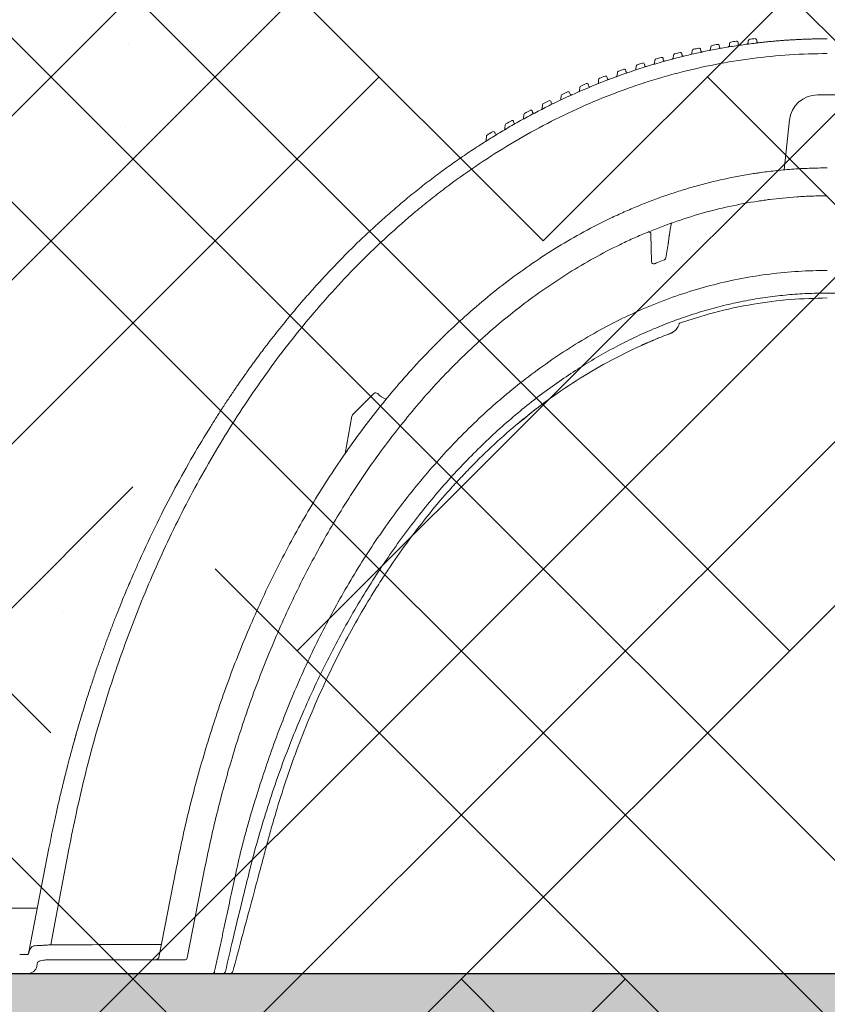
# Model space of a CAD drawing. Units: inches. Extents: x 6660 to 7710, y -1252 to -480.
# Drawn here: x 7091 to 7102, y -880 to -868 of the extents above; entities that cross this region are included whole.
import ezdxf

# ---------------------------------------------------------------- set-up
doc = ezdxf.new("R2010")
doc.units = ezdxf.units.IN
doc.header["$MEASUREMENT"] = 0

# ---------------------------------------------------------------- blocks, each defined once
blk = doc.blocks.new('Q5 EQ')
at = {"color": 7, "linetype": 'Continuous', "lineweight": 9}
for p, q in [((-1674.307, 1442.371), (-1674.304, 1442.4)), ((-1674.191, 1442.409), (-1674.19, 1442.39)), ((-1675.057, 1442.233), (-1675.054, 1442.267)), ((-1674.941, 1442.283), (-1674.94, 1442.268)), ((-1674.807, 1442.287), (-1674.804, 1442.319)), ((-1674.807, 1442.287), (-1674.807, 1442.287)), ((-1674.691, 1442.333), (-1674.69, 1442.317)), ((-1674.557, 1442.333), (-1674.554, 1442.364)), ((-1674.557, 1442.333), (-1674.557, 1442.333)), ((-1674.441, 1442.375), (-1674.44, 1442.357)), ((-1674.307, 1442.371), (-1674.307, 1442.371)), ((-1675.557, 1442.1), (-1675.554, 1442.138)), ((-1675.441, 1442.158), (-1675.44, 1442.145)), ((-1675.307, 1442.171), (-1675.304, 1442.206)), ((-1675.307, 1442.171), (-1675.307, 1442.171)), ((-1675.191, 1442.225), (-1675.19, 1442.211)), ((-1675.057, 1442.233), (-1675.057, 1442.233)), ((-1675.941, 1442.001), (-1675.94, 1441.99)), ((-1675.808, 1442.021), (-1675.804, 1442.061)), ((-1675.807, 1442.022), (-1675.808, 1442.021)), ((-1675.691, 1442.084), (-1675.69, 1442.072)), ((-1675.557, 1442.1), (-1675.557, 1442.1)), ((-1676.308, 1441.838), (-1676.304, 1441.881)), ((-1676.191, 1441.909), (-1676.19, 1441.899)), ((-1676.058, 1441.934), (-1676.054, 1441.975)), ((-1676.057, 1441.934), (-1676.058, 1441.934)), ((-1676.558, 1441.733), (-1676.554, 1441.778)), ((-1676.441, 1441.808), (-1676.44, 1441.8)), ((-1676.808, 1441.619), (-1676.804, 1441.665)), ((-1676.691, 1441.699), (-1676.69, 1441.692)), ((-1673.116, 1441.675), (-1673.38, 1441.675)), ((-1677.058, 1441.495), (-1677.054, 1441.544)), ((-1676.94, 1441.58), (-1676.94, 1441.574)), ((-1677.308, 1441.362), (-1677.304, 1441.413)), ((-1677.19, 1441.452), (-1677.19, 1441.447)), ((-1673.824, 1440.672), (-1673.753, 1441.34)), ((-1677.559, 1441.219), (-1677.554, 1441.273)), ((-1677.44, 1441.315), (-1677.44, 1441.311)), ((-1677.809, 1441.066), (-1677.804, 1441.122)), ((-1677.69, 1441.167), (-1677.69, 1441.164)), ((-1675.336, 1439.942), (-1675.346, 1439.877)), ((-1675.597, 1439.444), (-1675.605, 1439.813)), ((-1675.405, 1439.495), (-1675.405, 1439.495)), ((-1675.525, 1439.43), (-1675.517, 1439.433)), ((-1675.675, 1438.35), (-1675.695, 1438.341)), ((-1679.307, 1437.681), (-1679.594, 1437.394)), ((-1679.691, 1436.881), (-1679.604, 1437.376)), ((-1683.651, 1431.602), (-1683.921, 1430.212)), ((-1681.949, 1431.331), (-1681.951, 1431.324)), ((-1681.951, 1431.324), (-1682.182, 1430.136)), ((-1681.802, 1430.134), (-1681.585, 1431.254)), ((-1683.806, 1430.8), (-1684.356, 1430.8)), ((-1684.042, 1430.18), (-1683.929, 1430.18)), ((-1683.921, 1430.212), (-1683.929, 1430.18)), ((-1683.812, 1430.023), (-1683.802, 1430.075)), ((-1683.653, 1430.105), (-1681.913, 1430.105)), ((-1683.929, 1429.925), (-1684.437, 1429.925)), ((-1683.928, 1429.925), (-1683.928, 1429.925)), ((-1683.688, 1429.925), (-1682.116, 1429.925)), ((-1681.769, 1429.925), (-1681.533, 1429.925))]:
    blk.add_line(p, q, dxfattribs=at)
at = {"color": 7, "linetype": 'Continuous', "lineweight": 9, "flags": 128}
blk.add_lwpolyline([(-1683.626, 1430.308), (-1683.586, 1430.524), (-1683.384, 1431.589)], dxfattribs=at)
at = {"color": 7, "linetype": 'Continuous', "lineweight": 9}
for centre, radius, start, end in [((-1673.234, 1434.319), 8.167, 98.6598, 99.1805), ((-1674.461, 1442.373), 0.02, 4.9781, 98.6584), ((-1674.284, 1442.398), 0.02, 97.4016, 174.7166), ((-1673.241, 1434.366), 8.12, 96.8788, 97.4001), ((-1674.211, 1442.407), 0.02, 4.9652, 96.8771), ((-1674.17, 1442.392), 0.02, 185.1335, 276.5841), ((-1675.034, 1442.265), 0.02, 102.7335, 174.7655), ((-1673.211, 1434.195), 8.294, 102.2131, 102.7321), ((-1674.961, 1442.281), 0.02, 4.9819, 102.2124), ((-1674.92, 1442.27), 0.02, 185.6551, 281.9349), ((-1674.827, 1442.289), 0.02, 281.3025, 354.9907), ((-1674.784, 1442.317), 0.02, 100.9594, 174.7431), ((-1673.224, 1434.262), 8.225, 100.4381, 100.9579), ((-1674.711, 1442.331), 0.02, 4.9831, 100.437), ((-1674.67, 1442.318), 0.02, 185.6404, 280.1544), ((-1674.577, 1442.335), 0.02, 279.5201, 354.9968), ((-1674.534, 1442.362), 0.02, 99.1819, 174.7273), ((-1674.42, 1442.359), 0.02, 185.6162, 278.3706), ((-1674.327, 1442.372), 0.02, 277.7347, 355.0073), ((-1675.534, 1442.136), 0.02, 106.27, 173.9602), ((-1673.169, 1434.03), 8.464, 105.7518, 106.2687), ((-1675.461, 1442.157), 0.02, 4.9671, 105.7517), ((-1675.42, 1442.147), 0.02, 185.6639, 285.4844), ((-1675.327, 1442.173), 0.02, 284.8564, 354.9994), ((-1675.284, 1442.204), 0.02, 104.5038, 173.8312), ((-1673.192, 1434.117), 8.373, 103.9845, 104.5024), ((-1675.211, 1442.223), 0.02, 4.976, 103.9841), ((-1675.17, 1442.213), 0.02, 185.6623, 283.7117), ((-1675.077, 1442.235), 0.02, 283.0814, 354.9909), ((-1673.103, 1433.826), 8.678, 109.2728, 109.7874), ((-1675.961, 1441.999), 0.02, 4.9455, 109.2727), ((-1675.827, 1442.023), 0.02, 288.3932, 355.0422), ((-1675.784, 1442.058), 0.02, 108.0316, 175.4896), ((-1673.139, 1433.933), 8.565, 107.5146, 108.0304), ((-1675.711, 1442.082), 0.02, 4.9569, 107.5149), ((-1675.67, 1442.074), 0.02, 185.6621, 287.2525), ((-1675.577, 1442.102), 0.02, 286.6271, 355.0325), ((-1676.284, 1441.879), 0.02, 111.5407, 174.0746), ((-1673.06, 1433.71), 8.802, 111.0261, 111.5396), ((-1676.211, 1441.907), 0.02, 4.937, 111.0262), ((-1676.17, 1441.901), 0.02, 185.6579, 290.7784), ((-1676.078, 1441.936), 0.02, 290.1543, 355.0462), ((-1676.034, 1441.973), 0.02, 109.7886, 185.8783), ((-1675.92, 1441.992), 0.02, 185.6591, 289.0199), ((-1676.578, 1441.735), 0.02, 293.6609, 358.0132), ((-1676.534, 1441.775), 0.02, 113.2877, 174.4784), ((-1673.009, 1433.585), 8.937, 112.7744, 113.2867), ((-1676.461, 1441.807), 0.02, 4.9326, 112.7748), ((-1676.42, 1441.802), 0.02, 185.6613, 292.5318), ((-1676.328, 1441.84), 0.02, 291.9102, 4.3112), ((-1676.828, 1441.621), 0.02, 295.4063, 355.0556), ((-1676.784, 1441.663), 0.02, 115.0298, 174.5196), ((-1672.949, 1433.45), 9.085, 114.5177, 115.0289), ((-1676.71, 1441.697), 0.02, 4.9327, 114.5184), ((-1676.67, 1441.694), 0.02, 185.6722, 294.2801), ((-1673.38, 1441.3), 0.375, 90, 174), ((-1672.801, 1433.155), 9.414, 117.9895, 118.4987), ((-1677.21, 1441.451), 0.02, 4.9529, 117.9889), ((-1677.078, 1441.497), 0.02, 297.1468, 353.407), ((-1677.034, 1441.542), 0.02, 116.7658, 174.5644), ((-1672.88, 1433.307), 9.243, 116.256, 116.7661), ((-1676.96, 1441.579), 0.02, 4.9389, 116.2555), ((-1676.92, 1441.576), 0.02, 185.694, 296.023), ((-1677.328, 1441.364), 0.02, 298.8828, 353.4241), ((-1677.284, 1441.411), 0.02, 118.4996, 174.7378), ((-1677.17, 1441.449), 0.02, 185.7296, 297.76), ((-1677.578, 1441.221), 0.02, 300.6263, 356.4219), ((-1677.534, 1441.27), 0.02, 120.2283, 174.7202), ((-1672.712, 1432.995), 9.597, 119.7184, 120.2268), ((-1677.46, 1441.313), 0.02, 4.9761, 119.7178), ((-1677.42, 1441.313), 0.02, 185.0871, 299.4991), ((-1677.784, 1441.12), 0.02, 121.9512, 174.4543), ((-1672.612, 1432.828), 9.793, 121.4437, 121.9486), ((-1677.71, 1441.165), 0.02, 4.4818, 121.4425), ((-1677.67, 1441.166), 0.02, 186.2788, 301.2247), ((-1677.829, 1441.068), 0.02, 302.3546, 359.7463), ((-1675.286, 1439.931), 0.0519, 142.3221, 167.161), ((-1675.435, 1439.499), 0.03, 291.8347, 351.2676), ((-1675.435, 1439.499), 0.0299, 291.8549, 351.3296), ((-1675.567, 1439.445), 0.03, 180.7576, 293.1313), ((-1679.282, 1437.656), 0.035, 41.6173, 135), ((-1679.069, 1437.845), 0.25, 221.506, 252.5907), ((-1679.569, 1437.369), 0.035, 135, 169.3506), ((-1683.93, 1430.045), 0.12, 270.7996, 349), ((-1681.837, 1430.14), 0.035, 270, 349), ((-1681.465, 1429.953), 0.0279, 282.0163, 1.1409), ((-1681.326, 1429.96), 0.035, 269.9408, 345.6114), ((-1681.227, 1429.96), 0.035, 270, 345)]:
    blk.add_arc(centre, radius, start, end, dxfattribs=at)
for points, knots in [([(-1673.248, 1442.425), (-1673.267, 1442.425), (-1673.306, 1442.425), (-1673.363, 1442.425), (-1673.42, 1442.424), (-1673.478, 1442.422), (-1673.535, 1442.42), (-1673.592, 1442.418), (-1673.648, 1442.415), (-1673.705, 1442.412), (-1673.761, 1442.409), (-1673.818, 1442.405), (-1673.874, 1442.401), (-1673.93, 1442.396), (-1673.986, 1442.391), (-1674.042, 1442.386), (-1674.097, 1442.38), (-1674.152, 1442.374), (-1674.252, 1442.362), (-1674.397, 1442.343), (-1674.589, 1442.313), (-1674.779, 1442.278), (-1674.966, 1442.24), (-1675.238, 1442.177), (-1675.6, 1442.079), (-1676.051, 1441.929), (-1676.502, 1441.751), (-1676.83, 1441.599), (-1677.041, 1441.494), (-1677.135, 1441.445), (-1677.23, 1441.395), (-1677.324, 1441.344), (-1677.419, 1441.291), (-1677.513, 1441.237), (-1677.607, 1441.181), (-1677.701, 1441.124), (-1677.795, 1441.066), (-1677.889, 1441.006), (-1677.982, 1440.945), (-1678.076, 1440.882), (-1678.169, 1440.819), (-1678.262, 1440.753), (-1678.354, 1440.687), (-1678.447, 1440.619), (-1678.539, 1440.55), (-1678.63, 1440.479), (-1678.722, 1440.407), (-1678.813, 1440.334), (-1678.903, 1440.259), (-1678.994, 1440.183), (-1679.083, 1440.105), (-1679.173, 1440.027), (-1679.262, 1439.947), (-1679.35, 1439.865), (-1679.438, 1439.783), (-1679.526, 1439.699), (-1679.613, 1439.613), (-1679.699, 1439.527), (-1679.785, 1439.439), (-1679.87, 1439.35), (-1679.927, 1439.29), (-1679.955, 1439.26)], [0, 0, 0, 0, 0.007542, 0.015067, 0.022575, 0.030066, 0.03754, 0.044997, 0.052437, 0.059861, 0.067267, 0.074657, 0.08203, 0.089387, 0.096727, 0.104051, 0.111358, 0.118649, 0.125924, 0.150907, 0.175904, 0.202081, 0.227045, 0.250796, 0.311754, 0.373954, 0.43742, 0.502173, 0.516024, 0.529954, 0.543963, 0.558051, 0.572218, 0.586465, 0.60079, 0.615194, 0.629677, 0.644239, 0.658879, 0.673597, 0.688393, 0.703267, 0.718218, 0.733246, 0.748351, 0.763532, 0.778789, 0.794121, 0.809528, 0.825009, 0.840564, 0.856192, 0.871892, 0.887663, 0.903506, 0.919418, 0.9354, 0.95145, 0.967567, 0.983751, 1, 1, 1, 1]), ([(-1675.039, 1442.285), (-1675.039, 1442.285), (-1675.039, 1442.285), (-1675.039, 1442.285), (-1675.038, 1442.285)], [0, 0, 0, 0, 0.240149, 1, 1, 1, 1]), ([(-1683.384, 1431.589), (-1683.322, 1431.915), (-1683.252, 1432.238), (-1683.094, 1432.877), (-1683.006, 1433.195), (-1682.813, 1433.823), (-1682.708, 1434.134), (-1682.478, 1434.75), (-1682.354, 1435.055), (-1682.153, 1435.508), (-1682.084, 1435.658), (-1681.94, 1435.956), (-1681.866, 1436.105), (-1681.634, 1436.547), (-1681.471, 1436.835), (-1681.127, 1437.396), (-1680.945, 1437.67), (-1680.563, 1438.203), (-1680.362, 1438.461), (-1679.94, 1438.963), (-1679.718, 1439.206), (-1679.252, 1439.674), (-1679.008, 1439.899), (-1678.686, 1440.168), (-1678.621, 1440.221), (-1678.49, 1440.325), (-1678.424, 1440.376), (-1678.225, 1440.527), (-1678.089, 1440.625), (-1677.677, 1440.905), (-1677.393, 1441.078), (-1676.807, 1441.392), (-1676.505, 1441.533), (-1676.114, 1441.688), (-1676.035, 1441.718), (-1675.876, 1441.775), (-1675.797, 1441.803), (-1675.637, 1441.855), (-1675.556, 1441.88), (-1675.395, 1441.928), (-1675.314, 1441.95), (-1675.07, 1442.013), (-1674.907, 1442.05), (-1674.58, 1442.114), (-1674.415, 1442.141), (-1673.919, 1442.205), (-1673.585, 1442.227), (-1673.248, 1442.227)], [0, 0, 0, 0, 0.0625, 0.0625, 0.125, 0.125, 0.1875, 0.1875, 0.25, 0.25, 0.28125, 0.28125, 0.3125, 0.3125, 0.375, 0.375, 0.4375, 0.4375, 0.5, 0.5, 0.5625, 0.5625, 0.625, 0.625, 0.640625, 0.640625, 0.65625, 0.65625, 0.6875, 0.6875, 0.75, 0.75, 0.8125, 0.8125, 0.828125, 0.828125, 0.84375, 0.84375, 0.859375, 0.859375, 0.875, 0.875, 0.90625, 0.90625, 0.9375, 0.9375, 1, 1, 1, 1]), ([(-1675.54, 1442.155), (-1675.54, 1442.155), (-1675.54, 1442.155), (-1675.54, 1442.155), (-1675.54, 1442.155)], [0, 0, 0, 0, 0.297239, 1, 1, 1, 1]), ([(-1675.289, 1442.224), (-1675.289, 1442.224), (-1675.289, 1442.224), (-1675.289, 1442.224), (-1675.289, 1442.224)], [0, 0, 0, 0, 0.268778, 1, 1, 1, 1]), ([(-1675.79, 1442.078), (-1675.79, 1442.078), (-1675.79, 1442.078), (-1675.79, 1442.078), (-1675.79, 1442.078)], [0, 0, 0, 0, 0.326103, 1, 1, 1, 1]), ([(-1676.291, 1441.897), (-1676.291, 1441.897), (-1676.292, 1441.897), (-1676.291, 1441.897), (-1676.291, 1441.897)], [0, 0, 0, 0, 0.401342, 1, 1, 1, 1]), ([(-1676.041, 1441.992), (-1676.041, 1441.992), (-1676.041, 1441.992), (-1676.041, 1441.992), (-1676.041, 1441.992)], [0, 0, 0, 0, 0.364748, 1, 1, 1, 1]), ([(-1676.554, 1441.777), (-1676.554, 1441.777), (-1676.554, 1441.777), (-1676.554, 1441.777), (-1676.554, 1441.777)], [0, 0, 0, 0, 0.590486, 1, 1, 1, 1]), ([(-1676.542, 1441.794), (-1676.542, 1441.794), (-1676.542, 1441.794), (-1676.542, 1441.794), (-1676.542, 1441.794)], [0, 0, 0, 0, 0.433546, 1, 1, 1, 1]), ([(-1676.804, 1441.665), (-1676.804, 1441.665), (-1676.804, 1441.665), (-1676.804, 1441.665), (-1676.804, 1441.665)], [0, 0, 0, 0, 0.557179, 1, 1, 1, 1]), ([(-1676.792, 1441.682), (-1676.792, 1441.681), (-1676.793, 1441.681), (-1676.792, 1441.682), (-1676.792, 1441.682)], [0, 0, 0, 0, 0.47487, 1, 1, 1, 1]), ([(-1677.054, 1441.544), (-1677.054, 1441.544), (-1677.054, 1441.544), (-1677.054, 1441.544), (-1677.054, 1441.544)], [0, 0, 0, 0, 0.517331, 1, 1, 1, 1]), ([(-1677.803, 1441.122), (-1677.804, 1441.122), (-1677.804, 1441.121), (-1677.804, 1441.122), (-1677.803, 1441.122)], [0, 0, 0, 0, 0.393511, 1, 1, 1, 1]), ([(-1674.156, 1440.634), (-1674.123, 1440.639), (-1674.089, 1440.643), (-1674.02, 1440.652), (-1673.985, 1440.656), (-1673.913, 1440.664), (-1673.876, 1440.668), (-1673.802, 1440.675), (-1673.764, 1440.678), (-1673.686, 1440.684), (-1673.647, 1440.686), (-1673.569, 1440.691), (-1673.529, 1440.692), (-1673.41, 1440.697), (-1673.329, 1440.698), (-1673.248, 1440.698)], [0, 0, 0, 0, 0.125, 0.125, 0.25, 0.25, 0.375, 0.375, 0.5, 0.5, 0.625, 0.625, 0.75, 0.75, 1, 1, 1, 1]), ([(-1674.233, 1440.622), (-1674.299, 1440.611), (-1674.366, 1440.6), (-1674.497, 1440.576), (-1674.563, 1440.562), (-1674.759, 1440.52), (-1674.889, 1440.487), (-1675.083, 1440.433), (-1675.147, 1440.414), (-1675.275, 1440.373), (-1675.339, 1440.352), (-1675.528, 1440.287), (-1675.654, 1440.239), (-1675.839, 1440.163), (-1675.901, 1440.137), (-1676.024, 1440.082), (-1676.084, 1440.054), (-1676.266, 1439.968), (-1676.385, 1439.907), (-1676.737, 1439.715), (-1676.965, 1439.575), (-1677.297, 1439.348), (-1677.405, 1439.269), (-1677.619, 1439.108), (-1677.724, 1439.025), (-1677.929, 1438.854), (-1678.03, 1438.767), (-1678.229, 1438.587), (-1678.326, 1438.494), (-1678.612, 1438.213), (-1678.794, 1438.017), (-1679.056, 1437.713), (-1679.142, 1437.61), (-1679.309, 1437.401), (-1679.391, 1437.295), (-1679.63, 1436.973), (-1679.782, 1436.753), (-1680.072, 1436.303), (-1680.209, 1436.074), (-1680.468, 1435.608), (-1680.591, 1435.371), (-1680.765, 1435.01), (-1680.821, 1434.889), (-1680.93, 1434.645), (-1680.983, 1434.522), (-1681.136, 1434.152), (-1681.232, 1433.902), (-1681.365, 1433.524), (-1681.408, 1433.398), (-1681.49, 1433.143), (-1681.53, 1433.016), (-1681.606, 1432.759), (-1681.643, 1432.631), (-1681.713, 1432.373), (-1681.746, 1432.244), (-1681.81, 1431.984), (-1681.84, 1431.854), (-1681.896, 1431.593), (-1681.923, 1431.462), (-1681.949, 1431.331)], [0, 0, 0, 0, 0.015625, 0.015625, 0.03125, 0.03125, 0.0625, 0.0625, 0.078125, 0.078125, 0.09375, 0.09375, 0.125, 0.125, 0.140625, 0.140625, 0.15625, 0.15625, 0.1875, 0.1875, 0.25, 0.25, 0.28125, 0.28125, 0.3125, 0.3125, 0.34375, 0.34375, 0.375, 0.375, 0.4375, 0.4375, 0.46875, 0.46875, 0.5, 0.5, 0.5625, 0.5625, 0.625, 0.625, 0.6875, 0.6875, 0.71875, 0.71875, 0.75, 0.75, 0.8125, 0.8125, 0.84375, 0.84375, 0.875, 0.875, 0.90625, 0.90625, 0.9375, 0.9375, 0.96875, 0.96875, 1, 1, 1, 1]), ([(-1674.017, 1440.276), (-1673.905, 1440.29), (-1673.784, 1440.303), (-1673.621, 1440.314), (-1673.588, 1440.316), (-1673.521, 1440.319), (-1673.487, 1440.321), (-1673.42, 1440.323), (-1673.386, 1440.324), (-1673.317, 1440.325), (-1673.283, 1440.325), (-1673.248, 1440.325)], [0, 0, 0, 0, 0.5, 0.5, 0.625, 0.625, 0.75, 0.75, 0.875, 0.875, 1, 1, 1, 1]), ([(-1681.585, 1431.253), (-1681.559, 1431.38), (-1681.533, 1431.507), (-1681.478, 1431.759), (-1681.45, 1431.885), (-1681.388, 1432.137), (-1681.356, 1432.262), (-1681.289, 1432.512), (-1681.254, 1432.636), (-1681.144, 1433.007), (-1681.065, 1433.252), (-1680.895, 1433.737), (-1680.804, 1433.977), (-1680.608, 1434.453), (-1680.504, 1434.689), (-1680.338, 1435.038), (-1680.28, 1435.154), (-1680.162, 1435.384), (-1680.101, 1435.499), (-1679.914, 1435.839), (-1679.783, 1436.06), (-1679.507, 1436.494), (-1679.363, 1436.706), (-1679.059, 1437.119), (-1678.9, 1437.32), (-1678.567, 1437.712), (-1678.393, 1437.902), (-1678.164, 1438.131), (-1678.118, 1438.176), (-1678.024, 1438.266), (-1677.977, 1438.311), (-1677.834, 1438.443), (-1677.736, 1438.529), (-1677.44, 1438.778), (-1677.236, 1438.935), (-1676.813, 1439.229), (-1676.595, 1439.366), (-1676.255, 1439.554), (-1676.14, 1439.614), (-1675.964, 1439.699), (-1675.905, 1439.727), (-1675.786, 1439.78), (-1675.727, 1439.806), (-1675.427, 1439.931), (-1675.183, 1440.017), (-1674.686, 1440.158), (-1674.433, 1440.214), (-1674.174, 1440.254)], [0, 0, 0, 0, 0.03125, 0.03125, 0.0625, 0.0625, 0.09375, 0.09375, 0.125, 0.125, 0.1875, 0.1875, 0.25, 0.25, 0.3125, 0.3125, 0.34375, 0.34375, 0.375, 0.375, 0.4375, 0.4375, 0.5, 0.5, 0.5625, 0.5625, 0.625, 0.625, 0.640625, 0.640625, 0.65625, 0.65625, 0.6875, 0.6875, 0.75, 0.75, 0.8125, 0.8125, 0.84375, 0.84375, 0.859375, 0.859375, 0.875, 0.875, 0.9375, 0.9375, 1, 1, 1, 1]), ([(-1674.174, 1440.254), (-1674.146, 1440.258), (-1674.118, 1440.262), (-1674.078, 1440.268), (-1674.065, 1440.27), (-1674.04, 1440.273), (-1674.028, 1440.275), (-1674.017, 1440.276)], [0, 0, 0, 0, 0.5, 0.5, 0.75, 0.75, 1, 1, 1, 1]), ([(-1675.605, 1439.813), (-1675.605, 1439.814), (-1675.605, 1439.818), (-1675.608, 1439.826), (-1675.614, 1439.834), (-1675.621, 1439.839), (-1675.628, 1439.842), (-1675.634, 1439.842), (-1675.639, 1439.842), (-1675.642, 1439.841), (-1675.644, 1439.841), (-1675.646, 1439.84), (-1675.646, 1439.84), (-1675.646, 1439.84), (-1675.646, 1439.84), (-1675.646, 1439.84), (-1675.646, 1439.84), (-1675.646, 1439.84), (-1675.646, 1439.84), (-1675.646, 1439.84)], [0, 0, 0, 0, 0.043004, 0.226929, 0.406169, 0.548917, 0.668922, 0.769732, 0.851286, 0.912312, 0.95176, 0.971197, 0.974284, 0.975965, 0.977494, 0.979777, 0.984424, 0.998377, 1, 1, 1, 1]), ([(-1675.346, 1439.877), (-1675.355, 1439.82), (-1675.364, 1439.764), (-1675.372, 1439.707), (-1675.383, 1439.636), (-1675.394, 1439.566), (-1675.405, 1439.495)], [0, 0, 0, 0, 0.004363341, 0.004363341, 0.004363341, 0.00981665, 0.00981665, 0.00981665, 0.00981665]), ([(-1675.359, 1439.795), (-1675.363, 1439.77), (-1675.369, 1439.731), (-1675.375, 1439.691), (-1675.377, 1439.677)], [0, 0, 0, 0, 0.632059, 1, 1, 1, 1]), ([(-1675.555, 1439.417), (-1675.555, 1439.417), (-1675.555, 1439.417), (-1675.551, 1439.419), (-1675.548, 1439.42), (-1675.541, 1439.423), (-1675.537, 1439.425), (-1675.528, 1439.429), (-1675.523, 1439.431), (-1675.517, 1439.433)], [0, 0, 0, 0, 0.25, 0.25, 0.5, 0.5, 0.75, 0.75, 1, 1, 1, 1]), ([(-1681.164, 1431.22), (-1681.136, 1431.345), (-1681.108, 1431.469), (-1681.062, 1431.654), (-1681.046, 1431.716), (-1681.013, 1431.838), (-1680.996, 1431.899), (-1680.962, 1432.021), (-1680.944, 1432.082), (-1680.907, 1432.203), (-1680.888, 1432.263), (-1680.832, 1432.444), (-1680.792, 1432.564), (-1680.712, 1432.803), (-1680.67, 1432.922), (-1680.584, 1433.159), (-1680.539, 1433.276), (-1680.446, 1433.511), (-1680.398, 1433.627), (-1680.299, 1433.859), (-1680.248, 1433.974), (-1680.088, 1434.318), (-1679.975, 1434.544), (-1679.793, 1434.88), (-1679.731, 1434.991), (-1679.602, 1435.211), (-1679.536, 1435.321), (-1679.331, 1435.645), (-1679.188, 1435.856), (-1678.886, 1436.265), (-1678.728, 1436.464), (-1678.397, 1436.848), (-1678.223, 1437.034), (-1677.951, 1437.302), (-1677.857, 1437.39), (-1677.714, 1437.518), (-1677.666, 1437.56), (-1677.569, 1437.644), (-1677.519, 1437.686), (-1677.27, 1437.89), (-1677.065, 1438.042), (-1676.642, 1438.326), (-1676.423, 1438.458), (-1675.972, 1438.698), (-1675.739, 1438.805), (-1675.378, 1438.947), (-1675.257, 1438.99), (-1675.013, 1439.069), (-1674.89, 1439.105), (-1674.643, 1439.168), (-1674.519, 1439.196), (-1674.269, 1439.243), (-1674.143, 1439.263), (-1673.89, 1439.295), (-1673.763, 1439.307), (-1673.507, 1439.323), (-1673.378, 1439.327), (-1673.248, 1439.326)], [0, 0, 0, 0, 0.03125, 0.03125, 0.046875, 0.046875, 0.0625, 0.0625, 0.078125, 0.078125, 0.09375, 0.09375, 0.125, 0.125, 0.15625, 0.15625, 0.1875, 0.1875, 0.21875, 0.21875, 0.25, 0.25, 0.3125, 0.3125, 0.34375, 0.34375, 0.375, 0.375, 0.4375, 0.4375, 0.5, 0.5, 0.5625, 0.5625, 0.59375, 0.59375, 0.609375, 0.609375, 0.625, 0.625, 0.6875, 0.6875, 0.75, 0.75, 0.8125, 0.8125, 0.84375, 0.84375, 0.875, 0.875, 0.90625, 0.90625, 0.9375, 0.9375, 0.96875, 0.96875, 1, 1, 1, 1]), ([(-1680.028, 1439.18), (-1680.044, 1439.163), (-1680.075, 1439.129), (-1680.122, 1439.077), (-1680.168, 1439.025), (-1680.214, 1438.972), (-1680.26, 1438.919), (-1680.32, 1438.849), (-1680.393, 1438.763), (-1680.479, 1438.659), (-1680.565, 1438.552), (-1680.651, 1438.444), (-1680.707, 1438.37), (-1680.736, 1438.333)], [0, 0, 0, 0, 0.062905, 0.126019, 0.18934, 0.252867, 0.316599, 0.380533, 0.501473, 0.623904, 0.747811, 0.873182, 1, 1, 1, 1]), ([(-1673.248, 1439.024), (-1673.326, 1439.023), (-1673.493, 1439.022), (-1673.747, 1439.005), (-1674.01, 1438.977), (-1674.273, 1438.936), (-1674.535, 1438.882), (-1674.797, 1438.817), (-1675.059, 1438.738), (-1675.318, 1438.648), (-1675.574, 1438.545), (-1675.829, 1438.431), (-1676.082, 1438.303), (-1676.335, 1438.163), (-1676.586, 1438.009), (-1676.835, 1437.843), (-1677.082, 1437.664), (-1677.327, 1437.471), (-1677.567, 1437.266), (-1677.804, 1437.049), (-1678.036, 1436.82), (-1678.262, 1436.58), (-1678.484, 1436.327), (-1678.701, 1436.061), (-1678.914, 1435.781), (-1679.122, 1435.489), (-1679.324, 1435.184), (-1679.519, 1434.868), (-1679.707, 1434.539), (-1679.888, 1434.199), (-1680.061, 1433.849), (-1680.226, 1433.487), (-1680.383, 1433.115), (-1680.529, 1432.737), (-1680.664, 1432.352), (-1680.789, 1431.96), (-1680.899, 1431.58), (-1680.961, 1431.33), (-1680.99, 1431.214)], [0, 0, 0, 0, 0.019787, 0.042078, 0.064383, 0.086761, 0.109283, 0.132026, 0.15506, 0.178296, 0.201412, 0.22492, 0.248847, 0.273217, 0.29805, 0.323355, 0.349139, 0.375395, 0.402111, 0.429261, 0.456811, 0.484712, 0.513005, 0.542112, 0.571919, 0.60227, 0.633181, 0.664663, 0.696717, 0.72934, 0.76252, 0.796234, 0.830452, 0.865151, 0.899514, 0.934341, 0.969754, 1, 1, 1, 1]), ([(-1673.248, 1439.024), (-1673.17, 1439.023), (-1673.003, 1439.022), (-1672.749, 1439.005), (-1672.486, 1438.977), (-1672.223, 1438.936), (-1671.961, 1438.882), (-1671.699, 1438.817), (-1671.437, 1438.738), (-1671.178, 1438.648), (-1670.922, 1438.545), (-1670.667, 1438.431), (-1670.414, 1438.303), (-1670.161, 1438.163), (-1669.91, 1438.009), (-1669.661, 1437.843), (-1669.414, 1437.664), (-1669.169, 1437.471), (-1668.929, 1437.266), (-1668.692, 1437.049), (-1668.46, 1436.82), (-1668.234, 1436.58), (-1668.012, 1436.327), (-1667.795, 1436.061), (-1667.582, 1435.781), (-1667.374, 1435.489), (-1667.172, 1435.184), (-1666.977, 1434.868), (-1666.789, 1434.539), (-1666.608, 1434.199), (-1666.435, 1433.849), (-1666.27, 1433.487), (-1666.113, 1433.115), (-1665.967, 1432.737), (-1665.832, 1432.352), (-1665.707, 1431.96), (-1665.597, 1431.58), (-1665.535, 1431.33), (-1665.506, 1431.214)], [0, 0, 0, 0, 0.019787, 0.042078, 0.064383, 0.086761, 0.109283, 0.132026, 0.15506, 0.178296, 0.201412, 0.22492, 0.248847, 0.273217, 0.29805, 0.323355, 0.349139, 0.375395, 0.402111, 0.429261, 0.456811, 0.484712, 0.513005, 0.542112, 0.571919, 0.60227, 0.633181, 0.664663, 0.696717, 0.72934, 0.76252, 0.796234, 0.830452, 0.865151, 0.899514, 0.934341, 0.969754, 1, 1, 1, 1]), ([(-1675.225, 1438.62), (-1675.073, 1438.67), (-1674.749, 1438.777), (-1674.253, 1438.88), (-1673.745, 1438.947), (-1673.414, 1438.955), (-1673.248, 1438.959)], [0, 0, 0, 0, 0.238069, 0.507944, 0.753108, 1, 1, 1, 1]), ([(-1675.225, 1438.62), (-1675.226, 1438.618), (-1675.228, 1438.604), (-1675.239, 1438.58), (-1675.256, 1438.551), (-1675.276, 1438.529), (-1675.296, 1438.512), (-1675.314, 1438.499), (-1675.329, 1438.492), (-1675.339, 1438.487), (-1675.345, 1438.485), (-1675.347, 1438.484), (-1675.348, 1438.483), (-1675.348, 1438.483), (-1675.348, 1438.483), (-1675.348, 1438.483), (-1675.348, 1438.483), (-1675.348, 1438.483), (-1675.348, 1438.483), (-1675.348, 1438.483)], [0.0041753, 0.0041753, 0.0041753, 0.0041753, 0.0347624, 0.2258677, 0.3993027, 0.5544544, 0.6895632, 0.8018825, 0.8880838, 0.9455621, 0.9753565, 0.985217, 0.9859769, 0.9863542, 0.9866437, 0.9870493, 0.9878369, 0.9901246, 1, 1, 1, 1]), ([(-1675.469, 1438.436), (-1675.464, 1438.438), (-1675.458, 1438.441), (-1675.446, 1438.446), (-1675.439, 1438.448), (-1675.424, 1438.454), (-1675.416, 1438.457), (-1675.399, 1438.464), (-1675.39, 1438.467), (-1675.38, 1438.471)], [0, 0, 0, 0, 0.25, 0.25, 0.5, 0.5, 0.75, 0.75, 1, 1, 1, 1]), ([(-1675.377, 1438.472), (-1675.378, 1438.472), (-1675.38, 1438.471), (-1675.38, 1438.471), (-1675.38, 1438.471)], [0, 0, 0, 0, 0.55173, 1, 1, 1, 1]), ([(-1675.352, 1438.482), (-1675.354, 1438.481), (-1675.364, 1438.477), (-1675.373, 1438.474), (-1675.376, 1438.473), (-1675.377, 1438.472)], [0, 0, 0, 0, 0.131565, 0.856385, 1, 1, 1, 1]), ([(-1675.353, 1438.481), (-1675.352, 1438.482), (-1675.351, 1438.482), (-1675.348, 1438.483), (-1675.348, 1438.483), (-1675.348, 1438.483)], [0, 0, 0, 0, 0.079627, 0.554998, 1, 1, 1, 1]), ([(-1677.397, 1437.266), (-1677.269, 1437.371), (-1677.014, 1437.579), (-1676.605, 1437.856), (-1676.183, 1438.109), (-1675.887, 1438.251), (-1675.739, 1438.321)], [0, 0, 0, 0, 0.25186, 0.501172, 0.750757, 1, 1, 1, 1]), ([(-1675.739, 1438.321), (-1675.735, 1438.323), (-1675.731, 1438.325), (-1675.723, 1438.329), (-1675.719, 1438.33), (-1675.713, 1438.333), (-1675.71, 1438.334), (-1675.707, 1438.336), (-1675.706, 1438.336), (-1675.706, 1438.336)], [0, 0, 0, 0, 0.25, 0.25, 0.5, 0.5, 0.75, 0.75, 1, 1, 1, 1]), ([(-1675.706, 1438.336), (-1675.706, 1438.336), (-1675.705, 1438.337), (-1675.702, 1438.338), (-1675.7, 1438.339), (-1675.695, 1438.341), (-1675.692, 1438.343), (-1675.684, 1438.346), (-1675.68, 1438.348), (-1675.675, 1438.35)], [0, 0, 0, 0, 0.25, 0.25, 0.5, 0.5, 0.75, 0.75, 1, 1, 1, 1]), ([(-1675.702, 1438.338), (-1675.695, 1438.341), (-1675.685, 1438.346), (-1675.667, 1438.354), (-1675.662, 1438.356)], [0, 0, 0, 0, 0.771307, 1, 1, 1, 1]), ([(-1675.669, 1438.353), (-1675.667, 1438.353), (-1675.664, 1438.355), (-1675.657, 1438.358), (-1675.652, 1438.36), (-1675.642, 1438.364), (-1675.636, 1438.367), (-1675.623, 1438.373), (-1675.616, 1438.376), (-1675.608, 1438.379)], [0, 0, 0, 0, 0.25, 0.25, 0.5, 0.5, 0.75, 0.75, 1, 1, 1, 1]), ([(-1675.589, 1438.387), (-1675.586, 1438.389), (-1675.581, 1438.39), (-1675.571, 1438.395), (-1675.566, 1438.397), (-1675.553, 1438.402), (-1675.546, 1438.405), (-1675.53, 1438.412), (-1675.522, 1438.415), (-1675.514, 1438.418)], [0, 0, 0, 0, 0.25, 0.25, 0.5, 0.5, 0.75, 0.75, 1, 1, 1, 1]), ([(-1675.516, 1438.417), (-1675.516, 1438.417), (-1675.519, 1438.416), (-1675.508, 1438.421), (-1675.5, 1438.424)], [0, 0, 0, 0, 0.248263, 1, 1, 1, 1]), ([(-1680.793, 1438.258), (-1680.806, 1438.241), (-1680.832, 1438.206), (-1680.871, 1438.153), (-1680.91, 1438.1), (-1680.949, 1438.046), (-1680.988, 1437.992), (-1681.027, 1437.937), (-1681.053, 1437.9), (-1681.066, 1437.882)], [0, 0, 0, 0, 0.140743, 0.282198, 0.42436, 0.567226, 0.71079, 0.85505, 1, 1, 1, 1]), ([(-1681.117, 1437.808), (-1681.131, 1437.788), (-1681.159, 1437.747), (-1681.201, 1437.685), (-1681.243, 1437.623), (-1681.284, 1437.561), (-1681.326, 1437.498), (-1681.367, 1437.434), (-1681.408, 1437.37), (-1681.449, 1437.305), (-1681.557, 1437.132), (-1681.734, 1436.837), (-1681.974, 1436.407), (-1682.213, 1435.941), (-1682.377, 1435.592), (-1682.475, 1435.373), (-1682.511, 1435.291), (-1682.551, 1435.199), (-1682.595, 1435.096), (-1682.642, 1434.983), (-1682.693, 1434.859), (-1682.746, 1434.726), (-1682.802, 1434.582), (-1682.84, 1434.482), (-1682.859, 1434.43)], [0, 0, 0, 0, 0.019403, 0.038903, 0.0585, 0.078192, 0.097978, 0.117859, 0.137832, 0.157897, 0.178054, 0.298854, 0.428229, 0.565797, 0.711107, 0.731663, 0.755166, 0.781593, 0.810921, 0.843123, 0.878168, 0.916022, 0.956647, 1, 1, 1, 1]), ([(-1677.02, 1437.567), (-1677.139, 1437.477), (-1677.255, 1437.386), (-1677.482, 1437.198), (-1677.592, 1437.101), (-1677.808, 1436.901), (-1677.913, 1436.799), (-1678.067, 1436.64), (-1678.118, 1436.587), (-1678.218, 1436.479), (-1678.268, 1436.424), (-1678.512, 1436.148), (-1678.695, 1435.918), (-1678.956, 1435.562), (-1679.04, 1435.441), (-1679.162, 1435.257), (-1679.203, 1435.195), (-1679.282, 1435.071), (-1679.321, 1435.009), (-1679.512, 1434.694), (-1679.654, 1434.438), (-1679.853, 1434.045), (-1679.917, 1433.912), (-1680.04, 1433.645), (-1680.099, 1433.51), (-1680.269, 1433.103), (-1680.373, 1432.828), (-1680.514, 1432.412), (-1680.559, 1432.272), (-1680.623, 1432.061), (-1680.643, 1431.991), (-1680.674, 1431.885), (-1680.684, 1431.849), (-1680.698, 1431.796), (-1680.703, 1431.778), (-1680.713, 1431.743), (-1680.718, 1431.725), (-1680.722, 1431.708)], [0, 0, 0, 0, 0.0625, 0.0625, 0.125, 0.125, 0.1875, 0.1875, 0.21875, 0.21875, 0.25, 0.25, 0.375, 0.375, 0.4375, 0.4375, 0.46875, 0.46875, 0.5, 0.5, 0.625, 0.625, 0.6875, 0.6875, 0.75, 0.75, 0.875, 0.875, 0.9375, 0.9375, 0.96875, 0.96875, 0.984375, 0.984375, 0.992188, 0.992188, 1, 1, 1, 1]), ([(-1682.884, 1434.364), (-1682.892, 1434.34), (-1682.91, 1434.291), (-1682.937, 1434.218), (-1682.964, 1434.142), (-1682.991, 1434.065), (-1683.018, 1433.985), (-1683.045, 1433.904), (-1683.073, 1433.821), (-1683.101, 1433.736), (-1683.129, 1433.65), (-1683.174, 1433.507), (-1683.232, 1433.314), (-1683.302, 1433.074), (-1683.364, 1432.847), (-1683.42, 1432.633), (-1683.47, 1432.431), (-1683.515, 1432.242), (-1683.555, 1432.065), (-1683.59, 1431.9), (-1683.622, 1431.747), (-1683.641, 1431.649), (-1683.651, 1431.602)], [0, 0, 0, 0, 0.026627, 0.05391, 0.081844, 0.110423, 0.139641, 0.16949, 0.199966, 0.23106, 0.262766, 0.295077, 0.387022, 0.473941, 0.555933, 0.633098, 0.705534, 0.773337, 0.836599, 0.895408, 0.949848, 1, 1, 1, 1]), ([(-1680.722, 1431.708), (-1680.732, 1431.671), (-1680.742, 1431.634), (-1680.762, 1431.561), (-1680.771, 1431.525), (-1680.791, 1431.452), (-1680.801, 1431.415), (-1680.82, 1431.342), (-1680.83, 1431.305), (-1680.879, 1431.122), (-1680.918, 1430.976), (-1681.036, 1430.537), (-1681.115, 1430.244), (-1681.193, 1429.951)], [0, 0, 0, 0, 0.0625, 0.0625, 0.125, 0.125, 0.1875, 0.1875, 0.25, 0.25, 0.5, 0.5, 1, 1, 1, 1]), ([(-1681.437, 1429.953), (-1681.432, 1429.98), (-1681.426, 1430.006), (-1681.414, 1430.059), (-1681.409, 1430.085), (-1681.391, 1430.165), (-1681.38, 1430.218), (-1681.362, 1430.297), (-1681.357, 1430.323), (-1681.345, 1430.376), (-1681.339, 1430.402), (-1681.328, 1430.455), (-1681.322, 1430.482), (-1681.311, 1430.534), (-1681.305, 1430.561), (-1681.277, 1430.693), (-1681.254, 1430.798), (-1681.209, 1431.009), (-1681.187, 1431.115), (-1681.164, 1431.22)], [0, 0, 0, 0, 0.0625, 0.0625, 0.125, 0.125, 0.25, 0.25, 0.3125, 0.3125, 0.375, 0.375, 0.4375, 0.4375, 0.5, 0.5, 0.75, 0.75, 1, 1, 1, 1]), ([(-1680.99, 1431.214), (-1681.009, 1431.139), (-1681.078, 1430.861), (-1681.179, 1430.44), (-1681.259, 1430.093), (-1681.292, 1429.951)], [0, 0, 0, 0, 0.178401, 0.664391, 1, 1, 1, 1]), ([(-1683.834, 1430.296), (-1683.839, 1430.296), (-1683.844, 1430.296), (-1683.853, 1430.294), (-1683.857, 1430.293), (-1683.87, 1430.287), (-1683.878, 1430.282), (-1683.888, 1430.272), (-1683.891, 1430.268), (-1683.897, 1430.259), (-1683.9, 1430.254), (-1683.908, 1430.239), (-1683.912, 1430.227), (-1683.916, 1430.215)], [0, 0, 0, 0, 0.125, 0.125, 0.25, 0.25, 0.5, 0.5, 0.625, 0.625, 0.75, 0.75, 1, 1, 1, 1]), ([(-1683.626, 1430.308), (-1683.646, 1430.307), (-1683.666, 1430.305), (-1683.704, 1430.303), (-1683.723, 1430.301), (-1683.749, 1430.3), (-1683.758, 1430.299), (-1683.775, 1430.298), (-1683.783, 1430.298), (-1683.807, 1430.297), (-1683.821, 1430.297), (-1683.834, 1430.296)], [0, 0, 0, 0, 0.25, 0.25, 0.5, 0.5, 0.625, 0.625, 0.75, 0.75, 1, 1, 1, 1]), ([(-1683.918, 1430.209), (-1683.918, 1430.209), (-1683.918, 1430.206), (-1683.919, 1430.201), (-1683.922, 1430.196), (-1683.923, 1430.194), (-1683.925, 1430.189), (-1683.927, 1430.185), (-1683.929, 1430.181)], [0, 0, 0, 0, 0.030668, 0.554668, 1, 1, 1, 1.902446, 1.902446, 1.902446, 1.902446]), ([(-1683.653, 1430.105), (-1683.671, 1430.105), (-1683.703, 1430.105), (-1683.747, 1430.1), (-1683.776, 1430.094), (-1683.788, 1430.084), (-1683.802, 1430.075)], [0, 0, 0, 0, 0.330125, 0.62203, 0.906432, 1, 1, 1, 1]), ([(-1682.191, 1430.124), (-1682.194, 1430.122), (-1682.197, 1430.119), (-1682.203, 1430.115), (-1682.206, 1430.113), (-1682.212, 1430.109), (-1682.214, 1430.108), (-1682.22, 1430.106), (-1682.223, 1430.105), (-1682.226, 1430.105)], [0, 0, 0, 0, 0.25, 0.25, 0.5, 0.5, 0.75, 0.75, 1, 1, 1, 1]), ([(-1682.182, 1430.136), (-1682.182, 1430.133), (-1682.184, 1430.131), (-1682.187, 1430.127), (-1682.189, 1430.126), (-1682.191, 1430.124)], [0, 0, 0, 0, 0.5, 0.5, 1, 1, 1, 1]), ([(-1681.913, 1430.105), (-1681.902, 1430.105), (-1681.892, 1430.105), (-1681.877, 1430.105), (-1681.873, 1430.105), (-1681.865, 1430.105), (-1681.861, 1430.105), (-1681.854, 1430.105), (-1681.851, 1430.105), (-1681.846, 1430.105), (-1681.844, 1430.105), (-1681.84, 1430.105), (-1681.839, 1430.105), (-1681.837, 1430.105), (-1681.837, 1430.105), (-1681.837, 1430.105)], [0, 0, 0, 0, 0.25, 0.25, 0.375, 0.375, 0.5, 0.5, 0.625, 0.625, 0.75, 0.75, 0.875, 0.875, 1, 1, 1, 1]), ([(-1683.929, 1429.925), (-1683.929, 1429.925), (-1683.927, 1429.925), (-1683.921, 1429.925), (-1683.917, 1429.925), (-1683.905, 1429.925), (-1683.898, 1429.925), (-1683.88, 1429.925), (-1683.871, 1429.925), (-1683.854, 1429.925), (-1683.848, 1429.925), (-1683.836, 1429.925), (-1683.83, 1429.925), (-1683.81, 1429.925), (-1683.796, 1429.925), (-1683.774, 1429.925), (-1683.767, 1429.925), (-1683.751, 1429.925), (-1683.744, 1429.925), (-1683.72, 1429.925), (-1683.704, 1429.925), (-1683.688, 1429.925)], [0, 0, 0, 0, 0.125, 0.125, 0.25, 0.25, 0.375, 0.375, 0.5, 0.5, 0.5625, 0.5625, 0.625, 0.625, 0.75, 0.75, 0.8125, 0.8125, 0.875, 0.875, 1, 1, 1, 1]), ([(-1682.116, 1429.925), (-1682.093, 1429.925), (-1682.07, 1429.925), (-1682.036, 1429.925), (-1682.025, 1429.925), (-1682.003, 1429.925), (-1681.992, 1429.925), (-1681.96, 1429.925), (-1681.941, 1429.925), (-1681.912, 1429.925), (-1681.903, 1429.925), (-1681.886, 1429.925), (-1681.877, 1429.925), (-1681.853, 1429.925), (-1681.839, 1429.925), (-1681.814, 1429.925), (-1681.804, 1429.925), (-1681.787, 1429.925), (-1681.78, 1429.925), (-1681.774, 1429.925), (-1681.772, 1429.925), (-1681.77, 1429.925), (-1681.769, 1429.925), (-1681.769, 1429.925)], [0, 0, 0, 0, 0.125, 0.125, 0.1875, 0.1875, 0.25, 0.25, 0.375, 0.375, 0.4375, 0.4375, 0.5, 0.5, 0.625, 0.625, 0.75, 0.75, 0.875, 0.875, 0.9375, 0.9375, 1, 1, 1, 1]), ([(-1681.459, 1429.925), (-1681.43, 1429.925), (-1681.372, 1429.925), (-1681.329, 1429.925), (-1681.331, 1429.925), (-1681.331, 1429.925)], [0, 0, 0, 0, 0.387825, 0.775808, 1, 1, 1, 1]), ([(-1681.331, 1429.925), (-1681.311, 1429.925), (-1681.286, 1429.925), (-1681.254, 1429.925), (-1681.23, 1429.925), (-1681.228, 1429.925), (-1681.227, 1429.925)], [0, 0, 0, 0, 0.085134, 0.436621, 0.779545, 1, 1, 1, 1])]:
    blk.add_open_spline(points, degree=3, knots=knots, dxfattribs=at)
for points in [[(-1677.794, 1441.137), (-1677.794, 1441.137), (-1677.794, 1441.137), (-1677.794, 1441.137), (-1677.794, 1441.137)], [(-1674.233, 1440.622), (-1674.209, 1440.625), (-1674.186, 1440.629), (-1674.166, 1440.633)], [(-1674.166, 1440.633), (-1674.166, 1440.633), (-1674.165, 1440.633), (-1674.165, 1440.633)], [(-1674.165, 1440.633), (-1674.161, 1440.633), (-1674.158, 1440.634), (-1674.155, 1440.634)], [(-1675.517, 1439.433), (-1675.488, 1439.445), (-1675.459, 1439.457), (-1675.43, 1439.469)], [(-1675.43, 1439.469), (-1675.426, 1439.471), (-1675.424, 1439.471), (-1675.424, 1439.472)], [(-1679.955, 1439.26), (-1679.979, 1439.234), (-1680.004, 1439.207), (-1680.028, 1439.18)], [(-1680.736, 1438.333), (-1680.755, 1438.308), (-1680.774, 1438.283), (-1680.793, 1438.258)], [(-1675.611, 1438.378), (-1675.604, 1438.381), (-1675.597, 1438.384), (-1675.589, 1438.387)], [(-1675.5, 1438.424), (-1675.49, 1438.428), (-1675.48, 1438.432), (-1675.469, 1438.436)], [(-1681.066, 1437.882), (-1681.083, 1437.857), (-1681.1, 1437.833), (-1681.117, 1437.808)], [(-1682.859, 1434.43), (-1682.867, 1434.408), (-1682.876, 1434.386), (-1682.884, 1434.364)], [(-1683.208, 1433.395), (-1683.215, 1433.371), (-1683.222, 1433.347), (-1683.229, 1433.323)], [(-1683.249, 1433.257), (-1683.256, 1433.233), (-1683.263, 1433.209), (-1683.27, 1433.185)], [(-1683.288, 1433.12), (-1683.295, 1433.096), (-1683.302, 1433.072), (-1683.309, 1433.048)], [(-1683.327, 1432.983), (-1683.333, 1432.959), (-1683.34, 1432.935), (-1683.346, 1432.911)], [(-1683.4, 1432.71), (-1683.406, 1432.686), (-1683.412, 1432.662), (-1683.418, 1432.638)], [(-1683.434, 1432.574), (-1683.44, 1432.55), (-1683.446, 1432.526), (-1683.452, 1432.502)], [(-1682.152, 1430.312), (-1682.643, 1430.311), (-1683.135, 1430.309), (-1683.626, 1430.308)], [(-1683.916, 1430.215), (-1683.917, 1430.213), (-1683.917, 1430.211), (-1683.918, 1430.209)], [(-1681.533, 1429.925), (-1681.509, 1429.925), (-1681.485, 1429.925), (-1681.459, 1429.925)]]:
    blk.add_open_spline(points, degree=3, dxfattribs=at)

msp = doc.modelspace()

# ---------------------------------------------------------------- hatches: boundary and pattern name
h = msp.add_hatch()
h.set_pattern_fill('HOUND', color=256, scale=24, angle=45, style=0)
h.set_pattern_definition([(45, (9007.0378, -1829.3263), (3.1819805, 5.3033009), [24, -12]), (135, (9007.0378, -1829.3263), (3.1819805, -5.3033009), [24, -12])])
edge = h.paths.add_edge_path()
edge.add_line((6984.36, -895.18), (7091.363, -859.358))
edge.add_line((6993.18, -895.18), (7091.847, -862.148))
edge.add_line((6984.36, -895.18), (6993.18, -895.18))
edge.add_line((7140.627, -861.173), (7091.847, -862.148))
edge.add_line((7140.627, -861.173), (7189.408, -862.148))
edge.add_line((7140.683, -858.373), (7189.892, -859.358))
edge.add_line((7140.571, -858.373), (7091.363, -859.358))
edge.add_line((7296.895, -895.18), (7189.892, -859.358))
edge.add_line((7288.075, -895.18), (7189.408, -862.148))
edge.add_line((7288.075, -895.18), (7296.895, -895.18))
h = msp.add_hatch()
h.set_pattern_fill('AR-SAND', color=256, scale=3)
h.set_pattern_definition([(37.5, (9445.196, -2328.6385), (-0.18898, 5.780471), [0, -4.56, 0, -5.1, 0, -4.875]), (7.5, (9445.196, -2328.6385), (5.30933, 8.466438), [0, -2.46, 0, -4.11, 0, -1.575]), (327.5, (9441.506, -2328.6385), (9.342426, 0.016977), [0, -1.5, 0, -5.4, 0, -7.05]), (317.5, (9441.506, -2328.6385), (9.01838, 2.633027), [0, -0.75, 0, -3.54, 0, -4.05])])
h.paths.add_polyline_path([(7189.408, -862.054), (7140.627, -861.078), (7091.847, -862.054), (7084.344, -864.566), (7083.942, -879.865), (7088.411, -879.865), (7102.656, -862.246), (7113.255, -878.93), (7114.57, -878.998), (7125.673, -863.984), (7139.059, -879.271), (7150.777, -861.643), (7163.836, -879.959), (7168.054, -867.071), (7182.353, -867.041), (7187.338, -879.865), (7196.739, -864.508)])
h = msp.add_hatch()
h.set_pattern_fill('AR-SAND', color=256, scale=1.6, style=0)
h.set_pattern_definition([(37.5, (9072.3442, -2328.7332), (-0.1007894, 3.082918), [0, -2.432, 0, -2.72, 0, -2.6]), (7.5, (9072.344, -2328.733), (2.831643, 4.515434), [0, -1.312, 0, -2.192, 0, -0.84]), (327.5, (9070.3762, -2328.7332), (4.982627, 0.0090545), [0, -0.8, 0, -2.88, 0, -3.76]), (317.5, (9070.376, -2328.733), (4.8098026, 1.404281), [0, -0.4, 0, -1.888, 0, -2.16])])
edge = h.paths.add_edge_path()
edge.add_line((7198.623, -879.959), (7244.285, -895.18))
edge.add_line((7243.709, -895.081), (7244.285, -895.18))
edge.add_line((7243.709, -895.081), (7243.653, -895.076))
edge.add_line((7243.653, -895.076), (7240.02, -895.076))
edge.add_line((7231.312, -895.077), (7226.699, -895.444))
edge.add_line((7234.142, -895.116), (7231.312, -895.077))
edge.add_line((7236.387, -895.402), (7234.142, -895.116))
edge.add_line((7238.183, -895.279), (7236.387, -895.402))
edge.add_line((7240.02, -895.076), (7238.183, -895.279))
edge.add_line((7212.303, -895.01), (7206.257, -895.15))
edge.add_line((7214.335, -895.22), (7212.303, -895.01))
edge.add_line((7216.857, -895.08), (7214.335, -895.22))
edge.add_line((7218.538, -895.045), (7216.857, -895.08))
edge.add_line((7220.044, -895.08), (7218.538, -895.045))
edge.add_line((7221.691, -895.045), (7220.044, -895.08))
edge.add_line((7224.037, -895.15), (7221.691, -895.045))
edge.add_line((7226.699, -895.444), (7224.037, -895.15))
edge.add_line((7193.087, -895.01), (7190.159, -895.044))
edge.add_line((7199.041, -895.255), (7193.087, -895.01))
edge.add_line((7203.595, -895.29), (7199.041, -895.255))
edge.add_line((7206.257, -895.15), (7203.595, -895.29))
edge.add_line((7170.516, -895.22), (7167.329, -895.395))
edge.add_line((7176.463, -895.009), (7170.516, -895.22))
edge.add_line((7177.935, -895.044), (7176.463, -895.009))
edge.add_line((7181.087, -895.184), (7177.935, -895.044))
edge.add_line((7183.329, -895.044), (7181.087, -895.184))
edge.add_line((7184.94, -895.044), (7183.329, -895.044))
edge.add_line((7187.462, -895.359), (7184.94, -895.044))
edge.add_line((7188.933, -895.289), (7187.462, -895.359))
edge.add_line((7190.159, -895.044), (7188.933, -895.289))
edge.add_line((7139.883, -895.148), (7137.641, -895.288))
edge.add_line((7143.211, -895.358), (7139.883, -895.148))
edge.add_line((7144.612, -895.323), (7143.211, -895.358))
edge.add_line((7146.188, -895.253), (7144.612, -895.323))
edge.add_line((7147.974, -895.078), (7146.188, -895.253))
edge.add_line((7149.41, -895.078), (7147.974, -895.078))
edge.add_line((7151.251, -895.29), (7149.41, -895.078))
edge.add_line((7153.913, -895.29), (7151.251, -895.29))
edge.add_line((7156.61, -895.01), (7153.913, -895.29))
edge.add_line((7158.362, -895.185), (7156.61, -895.01))
edge.add_line((7160.779, -895.045), (7158.362, -895.185))
edge.add_line((7163.09, -895.185), (7160.779, -895.045))
edge.add_line((7164.842, -895.08), (7163.09, -895.185))
edge.add_line((7167.329, -895.395), (7164.842, -895.08))
edge.add_line((7088.505, -895.262), (7084.668, -895.295))
edge.add_line((7090.642, -895.182), (7088.505, -895.262))
edge.add_line((7094.925, -895.295), (7090.642, -895.182))
edge.add_line((7096.334, -895.182), (7094.925, -895.295))
edge.add_line((7099.461, -894.974), (7096.334, -895.182))
edge.add_line((7102.578, -895.254), (7099.461, -894.974))
edge.add_line((7106.326, -895.044), (7102.578, -895.254))
edge.add_line((7108.042, -895.289), (7106.326, -895.044))
edge.add_line((7111.124, -895.079), (7108.042, -895.289))
edge.add_line((7113.471, -895.114), (7111.124, -895.079))
edge.add_line((7116.538, -895.253), (7113.471, -895.114))
edge.add_line((7119.936, -895.043), (7116.538, -895.253))
edge.add_line((7123.403, -895.043), (7119.936, -895.043))
edge.add_line((7126.065, -895.288), (7123.403, -895.043))
edge.add_line((7127.852, -895.358), (7126.065, -895.288))
edge.add_line((7130.374, -895.113), (7127.852, -895.358))
edge.add_line((7133.858, -895.043), (7130.374, -895.113))
edge.add_line((7135.61, -895.358), (7133.858, -895.043))
edge.add_line((7137.641, -895.288), (7135.61, -895.358))
edge.add_line((7069.269, -895.262), (7067.795, -895.247))
edge.add_line((7070.298, -895.154), (7069.269, -895.262))
edge.add_line((7071.582, -895.123), (7070.298, -895.154))
edge.add_line((7072.81, -895.277), (7071.582, -895.123))
edge.add_line((7073.977, -895.154), (7072.81, -895.277))
edge.add_line((7074.883, -895.108), (7073.977, -895.154))
edge.add_line((7076.556, -895.261), (7074.883, -895.108))
edge.add_line((7077.754, -895.231), (7076.556, -895.261))
edge.add_line((7078.698, -895.138), (7077.754, -895.231))
edge.add_line((7079.45, -895.108), (7078.698, -895.138))
edge.add_line((7081.047, -895.246), (7079.45, -895.108))
edge.add_line((7082.291, -895.138), (7081.047, -895.246))
edge.add_line((7083.381, -895.138), (7082.291, -895.138))
edge.add_line((7084.668, -895.295), (7083.381, -895.138))
edge.add_line((7040.499, -895.093), (7038.38, -895.186))
edge.add_line((7042.188, -895.185), (7040.499, -895.093))
edge.add_line((7043.862, -895.124), (7042.188, -895.185))
edge.add_line((7045.305, -895.277), (7043.862, -895.124))
edge.add_line((7046.262, -895.185), (7045.305, -895.277))
edge.add_line((7046.999, -895.078), (7046.262, -895.185))
edge.add_line((7048.104, -895.109), (7046.999, -895.078))
edge.add_line((7048.78, -895.308), (7048.104, -895.109))
edge.add_line((7049.471, -895.277), (7048.78, -895.308))
edge.add_line((7050.669, -895.109), (7049.471, -895.277))
edge.add_line((7051.367, -895.231), (7050.669, -895.109))
edge.add_line((7052.119, -895.231), (7051.367, -895.231))
edge.add_line((7053.102, -895.124), (7052.119, -895.231))
edge.add_line((7053.854, -895.216), (7053.102, -895.124))
edge.add_line((7054.821, -895.262), (7053.854, -895.216))
edge.add_line((7055.62, -895.124), (7054.821, -895.262))
edge.add_line((7056.464, -895.124), (7055.62, -895.124))
edge.add_line((7056.91, -895.216), (7056.464, -895.124))
edge.add_line((7057.778, -895.201), (7056.91, -895.216))
edge.add_line((7059.421, -895.093), (7057.778, -895.201))
edge.add_line((7060.603, -895.124), (7059.421, -895.093))
edge.add_line((7061.77, -895.17), (7060.603, -895.124))
edge.add_line((7062.507, -895.278), (7061.77, -895.17))
edge.add_line((7064.319, -895.17), (7062.507, -895.278))
edge.add_line((7065.615, -895.093), (7064.319, -895.17))
edge.add_line((7066.566, -895.216), (7065.615, -895.093))
edge.add_line((7067.795, -895.247), (7066.566, -895.216))
edge.add_line((7083.942, -879.959), (7038.281, -895.18))
edge.add_line((7083.942, -879.959), (7198.623, -879.959))

# ---------------------------------------------------------------- linework, layer by layer
msp.add_line((7083.942, -879.959), (7198.623, -879.959))
msp.add_line((7083.942, -879.959), (7198.623, -879.959))

# ---------------------------------------------------------------- block references
at = {"xscale": 0.96703396559487, "yscale": 0.96703396559487, "zscale": 0.96703396559487}
msp.add_blockref('Q5 EQ', (8719.612, -2262.746), dxfattribs=at)

doc.saveas('drawing.dxf')
